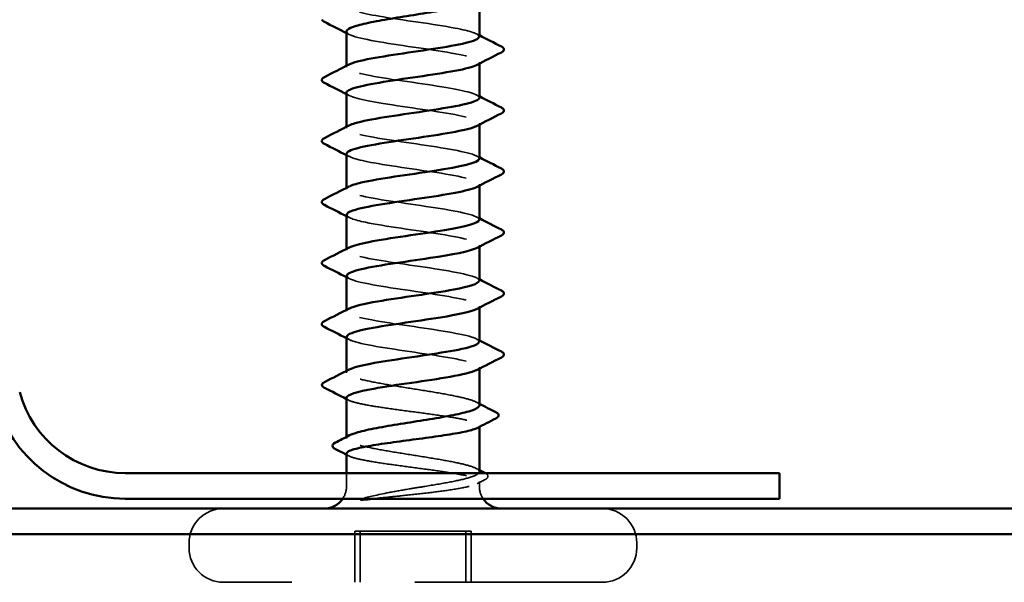
# Model space of a CAD drawing. Units: inches. Extents: x 0.6 to 33.4, y 0.6 to 21.4.
# Drawn here: x 23.4 to 24.2, y 10.8 to 11.2 of the extents above; entities that cross this region are included whole.
import ezdxf

# ---------------------------------------------------------------- set-up
doc = ezdxf.new("R2010")
doc.units = ezdxf.units.IN
doc.header["$LTSCALE"] = 2
doc.header["$MEASUREMENT"] = 0
doc.linetypes.add('DASHED', pattern=[0.2067, 0.1654, -0.0413])
doc.layers.add('Hidden (ANSI)', color=7, linetype='DASHED', lineweight=35)
doc.layers.add('Visible (ANSI)', color=7, linetype='Continuous', lineweight=50)

msp = doc.modelspace()

# ---------------------------------------------------------------- linework, layer by layer
at = {"layer": 'Hidden (ANSI)', "ltscale": 0.000973187}
for p, q in [((23.6285, 11.17691), (23.6285, 11.17804)), ((23.7365, 11.17978), (23.7365, 11.18091)), ((23.6285, 11.12731), (23.6285, 11.12844)), ((23.7365, 11.13018), (23.7365, 11.13131)), ((23.6285, 11.07771), (23.6285, 11.07884)), ((23.7365, 11.08058), (23.7365, 11.08171)), ((23.6285, 11.02811), (23.6285, 11.02924)), ((23.7365, 11.03098), (23.7365, 11.03211)), ((23.7365, 10.98138), (23.7365, 10.98251)), ((23.6285, 10.97851), (23.6285, 10.97964)), ((23.6285, 10.92891), (23.6285, 10.93004)), ((23.7365, 10.93178), (23.7365, 10.93291))]:
    msp.add_line(p, q, dxfattribs=at)
at = {"layer": 'Hidden (ANSI)', "ltscale": 0.000798679}
msp.add_line((23.7365, 10.8845), (23.7365, 10.88544), dxfattribs=at)
at = {"layer": 'Hidden (ANSI)', "ltscale": 0.001162}
msp.add_line((23.6285, 10.87501), (23.6285, 10.87634), dxfattribs=at)
at = {"layer": 'Hidden (ANSI)', "ltscale": 0.010185}
msp.add_line((23.6285, 10.83612), (23.6285, 10.84692), dxfattribs=at)
at = {"layer": 'Hidden (ANSI)', "ltscale": 0.003753}
msp.add_line((23.7365, 10.83612), (23.7365, 10.84017), dxfattribs=at)
at = {"layer": 'Hidden (ANSI)', "ltscale": 0.085992}
for p, q in [((23.72545, 10.79972), (23.63516, 10.79972)), ((23.72984, 10.79972), (23.72545, 10.79972))]:
    msp.add_line(p, q, dxfattribs=at)
at = {"layer": 'Hidden (ANSI)', "ltscale": 0.039518}
for p, q in [((23.63516, 10.75812), (23.63516, 10.79972)), ((23.63955, 10.75812), (23.63955, 10.79972)), ((23.72545, 10.75812), (23.72545, 10.79972)), ((23.72984, 10.75812), (23.72984, 10.79972))]:
    msp.add_line(p, q, dxfattribs=at)
at = {"layer": 'Hidden (ANSI)', "ltscale": 0.003709}
for p, q in [((23.5005, 10.78612), (23.5005, 10.79012)), ((23.8645, 10.78612), (23.8645, 10.79012))]:
    msp.add_line(p, q, dxfattribs=at)
at = {"layer": 'Hidden (ANSI)', "ltscale": 0.460651}
msp.add_line((23.8365, 10.75812), (23.5285, 10.75812), dxfattribs=at)
at = {"layer": 'Hidden (ANSI)', "ltscale": 0.009997}
for centre, start, end in [((23.6105, 10.83612), 326.25101, 0), ((23.7545, 10.83612), 180, 213.74899)]:
    msp.add_arc(centre, 0.018, start, end, dxfattribs=at)
at = {"layer": 'Hidden (ANSI)', "ltscale": 0.041786}
for centre, start, end in [((23.5285, 10.79012), 90, 180), ((23.8365, 10.79012), 0, 90), ((23.5285, 10.78612), 180, 270), ((23.8365, 10.78612), 270, 0)]:
    msp.add_arc(centre, 0.028, start, end, dxfattribs=at)
at = {"layer": 'Hidden (ANSI)', "ltscale": 0.001072}
msp.add_ellipse((23.60939, 10.91812), major_axis=(-0.000355, 0.000717), ratio=0.999284, start_param=0, end_param=1.538544, dxfattribs=at)
at = {"layer": 'Hidden (ANSI)', "ltscale": 0.160287}
msp.add_open_spline([(23.7363, 11.20171), (23.7361, 11.20403), (23.7291, 11.20634), (23.71688, 11.20866), (23.6999, 11.21188), (23.67401, 11.2151), (23.65504, 11.21832), (23.63972, 11.22092), (23.62943, 11.22352), (23.62856, 11.22612)], degree=3, knots=[34.606133, 34.606133, 34.606133, 34.606133, 35.486628, 35.486628, 35.486628, 36.710304, 36.710304, 36.710304, 37.699112, 37.699112, 37.699112, 37.699112], dxfattribs=at)
at = {"layer": 'Hidden (ANSI)', "ltscale": 0.002431}
msp.add_open_spline([(23.6285, 11.20574), (23.6285, 11.2056), (23.62852, 11.20546), (23.62856, 11.20532)], degree=3, dxfattribs=at)
at = {"layer": 'Hidden (ANSI)', "ltscale": 0.175079}
msp.add_open_spline([(23.62856, 11.20532), (23.62963, 11.2021), (23.64557, 11.19888), (23.66662, 11.19566), (23.68767, 11.19244), (23.71238, 11.18922), (23.72563, 11.18601), (23.73573, 11.18355), (23.73864, 11.1811), (23.73413, 11.17864)], degree=3, knots=[-37.699112, -37.699112, -37.699112, -37.699112, -36.475435, -36.475435, -36.475435, -35.251758, -35.251758, -35.251758, -34.319063, -34.319063, -34.319063, -34.319063], dxfattribs=at)
at = {"layer": 'Hidden (ANSI)', "ltscale": 0.002268}
for points in [[(23.63071, 11.20344), (23.62997, 11.20382), (23.62924, 11.2042), (23.6285, 11.20458)], [(23.73429, 11.20397), (23.73503, 11.20359), (23.73576, 11.20321), (23.7365, 11.20284)], [(23.63071, 11.15384), (23.62997, 11.15422), (23.62924, 11.1546), (23.6285, 11.15498)], [(23.73429, 11.15437), (23.73503, 11.15399), (23.73576, 11.15361), (23.7365, 11.15324)], [(23.63071, 11.10424), (23.62997, 11.10462), (23.62924, 11.105), (23.6285, 11.10538)], [(23.73429, 11.10477), (23.73503, 11.10439), (23.73576, 11.10401), (23.7365, 11.10364)], [(23.63071, 11.05464), (23.62997, 11.05502), (23.62924, 11.0554), (23.6285, 11.05578)], [(23.73429, 11.05517), (23.73503, 11.05479), (23.73576, 11.05441), (23.7365, 11.05404)], [(23.63071, 11.00504), (23.62997, 11.00542), (23.62924, 11.0058), (23.6285, 11.00618)], [(23.73429, 11.00557), (23.73503, 11.00519), (23.73576, 11.00481), (23.7365, 11.00444)], [(23.63071, 10.95544), (23.62997, 10.95582), (23.62924, 10.9562), (23.6285, 10.95658)], [(23.73429, 10.95597), (23.73503, 10.95559), (23.73576, 10.95521), (23.7365, 10.95484)]]:
    msp.add_open_spline(points, degree=3, dxfattribs=at)
at = {"layer": 'Hidden (ANSI)', "ltscale": 0.177585}
msp.add_open_spline([(23.73643, 11.15211), (23.7362, 11.15486), (23.72586, 11.15761), (23.70959, 11.16036), (23.69053, 11.16358), (23.66466, 11.1668), (23.64779, 11.17002), (23.6318, 11.17307), (23.62495, 11.17612), (23.63072, 11.17917)], degree=3, knots=[28.322948, 28.322948, 28.322948, 28.322948, 29.368244, 29.368244, 29.368244, 30.59192, 30.59192, 30.59192, 31.75161, 31.75161, 31.75161, 31.75161], dxfattribs=at)
at = {"layer": 'Hidden (ANSI)', "ltscale": 0.177582}
msp.add_open_spline([(23.62853, 11.15611), (23.62872, 11.15319), (23.64053, 11.15028), (23.65837, 11.14737), (23.67807, 11.14415), (23.70376, 11.14093), (23.71971, 11.13771), (23.73403, 11.13482), (23.73963, 11.13193), (23.73425, 11.12904)], degree=3, knots=[-31.464541, -31.464541, -31.464541, -31.464541, -30.357051, -30.357051, -30.357051, -29.133374, -29.133374, -29.133374, -28.035878, -28.035878, -28.035878, -28.035878], dxfattribs=at)
at = {"layer": 'Hidden (ANSI)', "ltscale": 0.177592}
msp.add_open_spline([(23.7365, 11.10251), (23.73647, 11.10569), (23.72194, 11.10888), (23.70156, 11.11206), (23.68095, 11.11528), (23.65579, 11.1185), (23.64147, 11.12172), (23.62983, 11.12434), (23.626, 11.12696), (23.63082, 11.12957)], degree=3, knots=[22.039763, 22.039763, 22.039763, 22.039763, 23.24986, 23.24986, 23.24986, 24.473536, 24.473536, 24.473536, 25.468425, 25.468425, 25.468425, 25.468425], dxfattribs=at)
at = {"layer": 'Hidden (ANSI)', "ltscale": 0.177601}
for points, knots in [([(23.62865, 11.10651), (23.62888, 11.10403), (23.63704, 11.10155), (23.65077, 11.09907), (23.66859, 11.09585), (23.69456, 11.09263), (23.71279, 11.08941), (23.73103, 11.08619), (23.74026, 11.08297), (23.73484, 11.07975), (23.73467, 11.07965), (23.73448, 11.07954), (23.73429, 11.07944)], [-25.181355, -25.181355, -25.181355, -25.181355, -24.238667, -24.238667, -24.238667, -23.01499, -23.01499, -23.01499, -21.791313, -21.791313, -21.791313, -21.752693, -21.752693, -21.752693, -21.752693]), ([(23.73644, 11.05291), (23.73648, 11.05331), (23.73629, 11.0537), (23.73588, 11.0541), (23.73256, 11.05732), (23.71461, 11.06054), (23.69301, 11.06376), (23.6714, 11.06698), (23.64765, 11.0702), (23.63627, 11.07342), (23.62855, 11.07561), (23.62688, 11.07779), (23.63094, 11.07997)], [15.756577, 15.756577, 15.756577, 15.756577, 15.907799, 15.907799, 15.907799, 17.131475, 17.131475, 17.131475, 18.355152, 18.355152, 18.355152, 19.18524, 19.18524, 19.18524, 19.18524])]:
    msp.add_open_spline(points, degree=3, knots=knots, dxfattribs=at)
at = {"layer": 'Hidden (ANSI)', "ltscale": 0.177596}
msp.add_open_spline([(23.62876, 11.05691), (23.62889, 11.05486), (23.6342, 11.05281), (23.64403, 11.05077), (23.65949, 11.04755), (23.68503, 11.04433), (23.70505, 11.04111), (23.72506, 11.03789), (23.73815, 11.03467), (23.73631, 11.03145), (23.736, 11.03091), (23.73529, 11.03038), (23.73421, 11.02984)], degree=3, knots=[-18.89817, -18.89817, -18.89817, -18.89817, -18.120283, -18.120283, -18.120283, -16.896606, -16.896606, -16.896606, -15.672929, -15.672929, -15.672929, -15.469507, -15.469507, -15.469507, -15.469507], dxfattribs=at)
at = {"layer": 'Hidden (ANSI)', "ltscale": 0.17758}
msp.add_open_spline([(23.73632, 11.00331), (23.7364, 11.00414), (23.73559, 11.00497), (23.73382, 11.0058), (23.72698, 11.00902), (23.70619, 11.01224), (23.68418, 11.01546), (23.66216, 11.01868), (23.64045, 11.0219), (23.63232, 11.02512), (23.62789, 11.02687), (23.62765, 11.02862), (23.631, 11.03037)], degree=3, knots=[9.473392, 9.473392, 9.473392, 9.473392, 9.789415, 9.789415, 9.789415, 11.013091, 11.013091, 11.013091, 12.236768, 12.236768, 12.236768, 12.902055, 12.902055, 12.902055, 12.902055], dxfattribs=at)
at = {"layer": 'Hidden (ANSI)', "ltscale": 0.177574}
msp.add_open_spline([(23.62881, 11.00731), (23.62881, 11.0057), (23.63198, 11.00408), (23.63833, 11.00247), (23.65101, 10.99925), (23.67544, 10.99603), (23.69669, 10.99281), (23.71794, 10.98959), (23.73454, 10.98637), (23.73632, 10.98315), (23.73686, 10.98218), (23.73604, 10.98121), (23.7341, 10.98024)], degree=3, knots=[-12.614985, -12.614985, -12.614985, -12.614985, -12.001899, -12.001899, -12.001899, -10.778222, -10.778222, -10.778222, -9.554545, -9.554545, -9.554545, -9.186322, -9.186322, -9.186322, -9.186322], dxfattribs=at)
at = {"layer": 'Hidden (ANSI)', "ltscale": 0.177568}
msp.add_open_spline([(23.73622, 10.95371), (23.73628, 10.95497), (23.73438, 10.95624), (23.73038, 10.9575), (23.72019, 10.96072), (23.69713, 10.96394), (23.6753, 10.96716), (23.65347, 10.97038), (23.63439, 10.9736), (23.62972, 10.97682), (23.62782, 10.97814), (23.62837, 10.97946), (23.63098, 10.98077)], degree=3, knots=[3.190207, 3.190207, 3.190207, 3.190207, 3.67103, 3.67103, 3.67103, 4.894707, 4.894707, 4.894707, 6.118384, 6.118384, 6.118384, 6.618869, 6.618869, 6.618869, 6.618869], dxfattribs=at)
at = {"layer": 'Hidden (ANSI)', "ltscale": 0.177569}
msp.add_open_spline([(23.62876, 10.95771), (23.62869, 10.95653), (23.63034, 10.95535), (23.63383, 10.95417), (23.64338, 10.95095), (23.66604, 10.94773), (23.68795, 10.94451), (23.70987, 10.94129), (23.72951, 10.93807), (23.73487, 10.93485), (23.73721, 10.93345), (23.73676, 10.93204), (23.73401, 10.93064)], degree=3, knots=[-6.331799, -6.331799, -6.331799, -6.331799, -5.883515, -5.883515, -5.883515, -4.659838, -4.659838, -4.659838, -3.436161, -3.436161, -3.436161, -2.903137, -2.903137, -2.903137, -2.903137], dxfattribs=at)
at = {"layer": 'Hidden (ANSI)', "ltscale": 0.017284}
msp.add_open_spline([(23.62856, 10.92852), (23.62827, 10.92941), (23.6291, 10.93029), (23.63088, 10.93117)], degree=3, dxfattribs=at)
at = {"layer": 'Hidden (ANSI)', "ltscale": 0.160959}
msp.add_open_spline([(23.7365, 10.90198), (23.7365, 10.90259), (23.73609, 10.9032), (23.73375, 10.90495), (23.73088, 10.90607), (23.72274, 10.90833), (23.71755, 10.90945), (23.70555, 10.91171), (23.69885, 10.91284), (23.68482, 10.9151), (23.67764, 10.91622), (23.66374, 10.91848), (23.65717, 10.9196), (23.64553, 10.92187), (23.64059, 10.92299), (23.63433, 10.92486), (23.63238, 10.92559), (23.6296, 10.92706), (23.62879, 10.92779), (23.62856, 10.92852)], degree=3, knots=[1.3361837, 1.3361837, 1.3361837, 1.3361837, 1.3734718, 1.3734718, 1.4421454, 1.4421454, 1.510819, 1.510819, 1.5794926, 1.5794926, 1.6481662, 1.6481662, 1.7168398, 1.7168398, 1.7855133, 1.7855133, 1.8301089, 1.8301089, 1.8747044, 1.8747044, 1.8747044, 1.8747044], dxfattribs=at)
at = {"layer": 'Hidden (ANSI)', "ltscale": 0.002425}
msp.add_open_spline([(23.6285, 10.90811), (23.6285, 10.90798), (23.62852, 10.90785), (23.62856, 10.90772)], degree=3, dxfattribs=at)
at = {"layer": 'Hidden (ANSI)', "ltscale": 0.00189}
for points in [[(23.63036, 10.90618), (23.62974, 10.9065), (23.62912, 10.90681), (23.6285, 10.90713)], [(23.63036, 10.86091), (23.62974, 10.86123), (23.62912, 10.86154), (23.6285, 10.86186)]]:
    msp.add_open_spline(points, degree=3, dxfattribs=at)
at = {"layer": 'Hidden (ANSI)', "ltscale": 0.174027}
msp.add_open_spline([(23.62856, 10.90772), (23.62891, 10.90678), (23.63064, 10.90584), (23.63671, 10.90395), (23.64097, 10.90301), (23.65148, 10.90112), (23.65763, 10.90018), (23.67099, 10.89829), (23.67807, 10.89735), (23.69225, 10.89546), (23.69919, 10.89452), (23.71202, 10.89263), (23.71777, 10.89169), (23.72729, 10.88979), (23.73097, 10.88886), (23.73574, 10.88696), (23.73679, 10.88603), (23.73624, 10.88457), (23.73564, 10.88406), (23.73464, 10.88354)], degree=3, knots=[0, 0, 0, 0, 0.0681721, 0.0681721, 0.1363441, 0.1363441, 0.2045162, 0.2045162, 0.2726883, 0.2726883, 0.3408604, 0.3408604, 0.4090324, 0.4090324, 0.4772045, 0.4772045, 0.5453766, 0.5453766, 0.5823803, 0.5823803, 0.5823803, 0.5823803], dxfattribs=at)
at = {"layer": 'Hidden (ANSI)', "ltscale": 0.002673}
for points in [[(23.73391, 10.90464), (23.73478, 10.90419), (23.73564, 10.90375), (23.7365, 10.9033)], [(23.73391, 10.85071), (23.73478, 10.85026), (23.73564, 10.84982), (23.7365, 10.84937)]]:
    msp.add_open_spline(points, degree=3, dxfattribs=at)
at = {"layer": 'Hidden (ANSI)', "ltscale": 0.179665}
msp.add_open_spline([(23.7365, 10.84805), (23.7365, 10.84858), (23.73618, 10.84912), (23.73421, 10.85079), (23.73151, 10.85192), (23.72367, 10.85418), (23.71862, 10.8553), (23.70681, 10.85756), (23.70018, 10.85868), (23.68622, 10.86095), (23.67903, 10.86207), (23.66506, 10.86433), (23.65842, 10.86545), (23.64658, 10.86772), (23.6415, 10.86884), (23.6336, 10.8711), (23.63087, 10.87222), (23.62814, 10.87449), (23.62816, 10.87561), (23.62998, 10.87705), (23.63048, 10.87736), (23.63108, 10.87768)], degree=3, knots=[0.2418942, 0.2418942, 0.2418942, 0.2418942, 0.2746944, 0.2746944, 0.343368, 0.343368, 0.4120415, 0.4120415, 0.4807151, 0.4807151, 0.5493887, 0.5493887, 0.6180623, 0.6180623, 0.6867359, 0.6867359, 0.7554095, 0.7554095, 0.8240831, 0.8240831, 0.8431173, 0.8431173, 0.8431173, 0.8431173], dxfattribs=at)
at = {"layer": 'Hidden (ANSI)', "ltscale": 0.192032}
msp.add_open_spline([(23.6285, 10.86281), (23.6285, 10.86268), (23.62852, 10.86256), (23.62893, 10.86149), (23.63069, 10.86055), (23.63679, 10.85866), (23.64107, 10.85772), (23.65161, 10.85583), (23.65776, 10.85489), (23.67113, 10.853), (23.67822, 10.85206), (23.69239, 10.85017), (23.69933, 10.84923), (23.71214, 10.84734), (23.71788, 10.8464), (23.72738, 10.84451), (23.73104, 10.84357), (23.73577, 10.84168), (23.7368, 10.84074), (23.73618, 10.83918), (23.73536, 10.83857), (23.73258, 10.83735), (23.73065, 10.83674), (23.7282, 10.83612)], degree=3, knots=[1.0818634, 1.0818634, 1.0818634, 1.0818634, 1.0907532, 1.0907532, 1.1589253, 1.1589253, 1.2270973, 1.2270973, 1.2952694, 1.2952694, 1.3634415, 1.3634415, 1.4316136, 1.4316136, 1.4997856, 1.4997856, 1.5679577, 1.5679577, 1.6361298, 1.6361298, 1.6802019, 1.6802019, 1.724274, 1.724274, 1.724274, 1.724274], dxfattribs=at)
at = {"layer": 'Hidden (ANSI)', "ltscale": 0.06542}
msp.add_open_spline([(23.69227, 10.83612), (23.69927, 10.83726), (23.70595, 10.83838), (23.71789, 10.84064), (23.72304, 10.84176), (23.73108, 10.84403), (23.7339, 10.84515), (23.73564, 10.84649), (23.73586, 10.84671), (23.73604, 10.84692)], degree=3, knots=[0, 0, 0, 0, 0.0686736, 0.0686736, 0.1373472, 0.1373472, 0.2060208, 0.2060208, 0.2191196, 0.2191196, 0.2191196, 0.2191196], dxfattribs=at)
at = {"layer": 'Hidden (ANSI)', "ltscale": 0.029541}
msp.add_open_spline([(23.74123, 10.84692), (23.74213, 10.84645), (23.7428, 10.84595), (23.74356, 10.84464), (23.74351, 10.84377), (23.74266, 10.8425), (23.74195, 10.84201), (23.74099, 10.84152)], degree=3, knots=[0.00207045, 0.00207045, 0.00207045, 0.00207045, 0.03504879, 0.03504879, 0.06718931, 0.06718931, 0.10073779, 0.10073779, 0.10073779, 0.10073779], dxfattribs=at)
at = {"layer": 'Hidden (ANSI)', "ltscale": 0.00669}
msp.add_open_spline([(23.74099, 10.84152), (23.73887, 10.84044), (23.73675, 10.83936), (23.73464, 10.83827)], degree=3, dxfattribs=at)
at = {"layer": 'Hidden (ANSI)', "ltscale": 0.052641}
msp.add_open_spline([(23.64126, 10.82612), (23.64624, 10.82752), (23.65354, 10.82926), (23.66843, 10.83212), (23.67388, 10.83308), (23.68372, 10.83474), (23.68803, 10.83544), (23.69227, 10.83612)], degree=3, knots=[0.0028902, 0.0028902, 0.0028902, 0.0028902, 0.0620118, 0.0620118, 0.094443, 0.094443, 0.1196489, 0.1196489, 0.1196489, 0.1196489], dxfattribs=at)
at = {"layer": 'Hidden (ANSI)', "ltscale": 0.084197}
msp.add_open_spline([(23.7282, 10.83612), (23.72413, 10.83511), (23.71881, 10.83414), (23.70706, 10.83238), (23.70097, 10.8316), (23.6879, 10.83006), (23.68102, 10.82932), (23.66901, 10.82804), (23.66391, 10.82751), (23.65623, 10.8267), (23.65351, 10.82641), (23.6509, 10.82612)], degree=3, knots=[0, 0, 0, 0, 0.073438, 0.073438, 0.1372912, 0.1372912, 0.2029526, 0.2029526, 0.2529452, 0.2529452, 0.2818201, 0.2818201, 0.2818201, 0.2818201], dxfattribs=at)
at = {"layer": 'Visible (ANSI)'}
for p, q in [((23.7365, 11.20171), (23.7365, 11.23138)), ((23.6285, 11.17804), (23.6285, 11.20574)), ((23.7365, 11.15211), (23.7365, 11.17978)), ((23.6285, 11.12844), (23.6285, 11.15611)), ((23.7365, 11.10251), (23.7365, 11.13018)), ((23.6285, 11.07884), (23.6285, 11.10651)), ((23.7365, 11.05291), (23.7365, 11.08058)), ((23.6285, 11.02924), (23.6285, 11.05691)), ((23.7365, 11.00331), (23.7365, 11.03098)), ((23.6285, 10.97964), (23.6285, 11.00731)), ((23.7365, 10.95371), (23.7365, 10.98138)), ((23.6285, 10.93004), (23.6285, 10.95771)), ((23.7365, 10.90198), (23.7365, 10.93178)), ((23.6285, 10.87634), (23.6285, 10.90811)), ((23.7365, 10.84805), (23.7365, 10.8845)), ((23.6285, 10.84692), (23.6285, 10.86281))]:
    msp.add_line(p, q, dxfattribs=at)
at = {"layer": 'Visible (ANSI)', "color": 96, "true_color": 0x008000}
for p, q in [((23.9805, 10.84692), (23.44864, 10.84692)), ((23.9805, 10.82612), (23.9805, 10.84692)), ((23.9805, 10.82612), (23.44864, 10.82612)), ((25.9805, 10.81812), (19.5805, 10.81812)), ((19.5805, 10.79732), (25.9805, 10.79732))]:
    msp.add_line(p, q, dxfattribs=at)
for radius in [0.0888, 0.1096]:
    msp.add_arc((23.44864, 10.93572), radius, 195, 270, dxfattribs=at)
at = {"layer": 'Visible (ANSI)'}
for centre, start, end in [((23.6105, 10.83612), 270, 326.25101), ((23.7545, 10.83612), 213.74899, 270)]:
    msp.add_arc(centre, 0.018, start, end, dxfattribs=at)
for centre, major_axis, ratio, start_param, end_param in [((23.60939, 11.21572), (-0.000355, -0.000717), 0.999284, 5.44477, 6.283185), ((23.60939, 10.91812), (0.000332, -0.000728), 0.999225, 4.712389, 5.395883)]:
    msp.add_ellipse(centre, major_axis=major_axis, ratio=ratio, start_param=start_param, end_param=end_param, dxfattribs=at)
for points, knots in [([(23.73391, 11.23004), (23.73245, 11.22928), (23.73039, 11.22852), (23.72389, 11.22663), (23.71887, 11.22551), (23.70712, 11.22324), (23.7005, 11.22212), (23.68656, 11.21986), (23.67937, 11.21874), (23.66539, 11.21647), (23.65872, 11.21535), (23.64683, 11.21309), (23.64172, 11.21197), (23.6345, 11.20992), (23.63205, 11.209), (23.62917, 11.2073), (23.6285, 11.20652), (23.6285, 11.20574)], [1.9452309, 1.9452309, 1.9452309, 1.9452309, 1.9915341, 1.9915341, 2.0602077, 2.0602077, 2.1288813, 2.1288813, 2.1975549, 2.1975549, 2.2662285, 2.2662285, 2.3349021, 2.3349021, 2.3907736, 2.3907736, 2.4381982, 2.4381982, 2.4381982, 2.4381982]), ([(23.63072, 11.17917), (23.63104, 11.17934), (23.6314, 11.17951), (23.63179, 11.17968), (23.63937, 11.1829), (23.66069, 11.18612), (23.68271, 11.18934), (23.70474, 11.19256), (23.72594, 11.19578), (23.73335, 11.199), (23.73543, 11.1999), (23.73638, 11.20081), (23.7363, 11.20171)], [31.75161, 31.75161, 31.75161, 31.75161, 31.815597, 31.815597, 31.815597, 33.039274, 33.039274, 33.039274, 34.262951, 34.262951, 34.262951, 34.606133, 34.606133, 34.606133, 34.606133]), ([(23.75438, 11.19371), (23.75541, 11.19319), (23.75617, 11.19266), (23.75678, 11.19062), (23.75578, 11.18961), (23.75438, 11.18891)], [0, 0, 0, 0, 0.0428787, 0.0428787, 0.100963, 0.100963, 0.100963, 0.100963]), ([(23.73413, 11.17864), (23.73272, 11.17788), (23.73059, 11.17711), (23.72773, 11.17635), (23.71569, 11.17313), (23.69158, 11.16991), (23.67014, 11.16669), (23.6487, 11.16347), (23.63142, 11.16025), (23.62886, 11.15703), (23.62862, 11.15672), (23.62851, 11.15641), (23.62853, 11.15611)], [-34.319063, -34.319063, -34.319063, -34.319063, -34.028081, -34.028081, -34.028081, -32.804405, -32.804405, -32.804405, -31.580728, -31.580728, -31.580728, -31.464541, -31.464541, -31.464541, -31.464541]), ([(23.61061, 11.16411), (23.60958, 11.16463), (23.60883, 11.16516), (23.60822, 11.1672), (23.60922, 11.1682), (23.61061, 11.16891)], [0, 0, 0, 0, 0.0428787, 0.0428787, 0.100963, 0.100963, 0.100963, 0.100963]), ([(23.63082, 11.12957), (23.63193, 11.13018), (23.63349, 11.13078), (23.63553, 11.13138), (23.64639, 11.1346), (23.66985, 11.13782), (23.69157, 11.14104), (23.71328, 11.14426), (23.73173, 11.14748), (23.73564, 11.1507), (23.73621, 11.15117), (23.73647, 11.15164), (23.73643, 11.15211)], [25.468425, 25.468425, 25.468425, 25.468425, 25.697213, 25.697213, 25.697213, 26.92089, 26.92089, 26.92089, 28.144567, 28.144567, 28.144567, 28.322948, 28.322948, 28.322948, 28.322948]), ([(23.75438, 11.14411), (23.75541, 11.14359), (23.75617, 11.14306), (23.75678, 11.14102), (23.75578, 11.14001), (23.75438, 11.13931)], [0, 0, 0, 0, 0.0428787, 0.0428787, 0.100963, 0.100963, 0.100963, 0.100963]), ([(23.73425, 11.12904), (23.73363, 11.12871), (23.73286, 11.12838), (23.73195, 11.12805), (23.72311, 11.12483), (23.70091, 11.12161), (23.67893, 11.11839), (23.65695, 11.11517), (23.63672, 11.11195), (23.63062, 11.10873), (23.62921, 11.10799), (23.62858, 11.10725), (23.62865, 11.10651)], [-28.035878, -28.035878, -28.035878, -28.035878, -27.909697, -27.909697, -27.909697, -26.68602, -26.68602, -26.68602, -25.462344, -25.462344, -25.462344, -25.181355, -25.181355, -25.181355, -25.181355]), ([(23.61061, 11.11451), (23.60958, 11.11503), (23.60883, 11.11556), (23.60822, 11.1176), (23.60922, 11.1186), (23.61061, 11.11931)], [0, 0, 0, 0, 0.0428787, 0.0428787, 0.100963, 0.100963, 0.100963, 0.100963]), ([(23.63094, 11.07997), (23.63286, 11.08101), (23.63607, 11.08205), (23.64053, 11.08308), (23.65439, 11.0863), (23.67937, 11.08952), (23.70018, 11.09274), (23.72099, 11.09596), (23.73619, 11.09918), (23.73649, 11.1024), (23.7365, 11.10244), (23.7365, 11.10247), (23.7365, 11.10251)], [19.18524, 19.18524, 19.18524, 19.18524, 19.578829, 19.578829, 19.578829, 20.802506, 20.802506, 20.802506, 22.026183, 22.026183, 22.026183, 22.039763, 22.039763, 22.039763, 22.039763]), ([(23.75438, 11.09451), (23.75541, 11.09399), (23.75617, 11.09346), (23.75678, 11.09142), (23.75578, 11.09041), (23.75438, 11.08971)], [0, 0, 0, 0, 0.0428787, 0.0428787, 0.100963, 0.100963, 0.100963, 0.100963]), ([(23.73429, 11.07944), (23.72818, 11.07632), (23.70905, 11.07321), (23.68782, 11.07009), (23.6659, 11.06687), (23.64327, 11.06365), (23.63378, 11.06043), (23.63032, 11.05925), (23.62869, 11.05808), (23.62876, 11.05691)], [-21.752693, -21.752693, -21.752693, -21.752693, -20.567636, -20.567636, -20.567636, -19.34396, -19.34396, -19.34396, -18.89817, -18.89817, -18.89817, -18.89817]), ([(23.61061, 11.06491), (23.60958, 11.06543), (23.60883, 11.06596), (23.60822, 11.068), (23.60922, 11.069), (23.61061, 11.06971)], [0, 0, 0, 0, 0.0428787, 0.0428787, 0.100963, 0.100963, 0.100963, 0.100963]), ([(23.631, 11.03037), (23.63381, 11.03184), (23.63915, 11.03331), (23.64668, 11.03478), (23.66316, 11.038), (23.68896, 11.04122), (23.70831, 11.04444), (23.72527, 11.04726), (23.73623, 11.05009), (23.73644, 11.05291)], [12.902055, 12.902055, 12.902055, 12.902055, 13.460445, 13.460445, 13.460445, 14.684122, 14.684122, 14.684122, 15.756577, 15.756577, 15.756577, 15.756577]), ([(23.75438, 11.04491), (23.75541, 11.04439), (23.75617, 11.04386), (23.75678, 11.04182), (23.75578, 11.04081), (23.75438, 11.04011)], [0, 0, 0, 0, 0.0428787, 0.0428787, 0.100963, 0.100963, 0.100963, 0.100963]), ([(23.73421, 11.02984), (23.72881, 11.02716), (23.71429, 11.02447), (23.69656, 11.02179), (23.6753, 11.01857), (23.65088, 11.01535), (23.63826, 11.01213), (23.63195, 11.01052), (23.62881, 11.00892), (23.62881, 11.00731)], [-15.469507, -15.469507, -15.469507, -15.469507, -14.449252, -14.449252, -14.449252, -13.225576, -13.225576, -13.225576, -12.614985, -12.614985, -12.614985, -12.614985]), ([(23.61061, 11.01531), (23.60958, 11.01583), (23.60883, 11.01636), (23.60822, 11.0184), (23.60922, 11.0194), (23.61061, 11.02011)], [0, 0, 0, 0, 0.0428787, 0.0428787, 0.100963, 0.100963, 0.100963, 0.100963]), ([(23.63098, 10.98077), (23.63474, 10.98268), (23.64276, 10.98458), (23.65379, 10.98648), (23.67245, 10.9897), (23.69838, 10.99292), (23.71574, 10.99614), (23.72862, 10.99853), (23.73611, 11.00092), (23.73632, 11.00331)], [6.618869, 6.618869, 6.618869, 6.618869, 7.342061, 7.342061, 7.342061, 8.565738, 8.565738, 8.565738, 9.473392, 9.473392, 9.473392, 9.473392]), ([(23.75438, 10.99531), (23.75541, 10.99479), (23.75617, 10.99426), (23.75678, 10.99222), (23.75578, 10.99121), (23.75438, 10.99051)], [0, 0, 0, 0, 0.0428787, 0.0428787, 0.100963, 0.100963, 0.100963, 0.100963]), ([(23.7341, 10.98024), (23.72957, 10.97799), (23.71893, 10.97574), (23.70492, 10.97349), (23.68489, 10.97027), (23.65935, 10.96705), (23.64393, 10.96383), (23.63416, 10.96179), (23.62889, 10.95975), (23.62876, 10.95771)], [-9.186322, -9.186322, -9.186322, -9.186322, -8.330868, -8.330868, -8.330868, -7.107191, -7.107191, -7.107191, -6.331799, -6.331799, -6.331799, -6.331799]), ([(23.61061, 10.96571), (23.60958, 10.96623), (23.60883, 10.96676), (23.60822, 10.9688), (23.60922, 10.9698), (23.61061, 10.97051)], [0, 0, 0, 0, 0.0428787, 0.0428787, 0.100963, 0.100963, 0.100963, 0.100963]), ([(23.63088, 10.93117), (23.63559, 10.93351), (23.64693, 10.93585), (23.66168, 10.93818), (23.68201, 10.9414), (23.70737, 10.94462), (23.72227, 10.94784), (23.73132, 10.9498), (23.73612, 10.95175), (23.73622, 10.95371)], [0.335684, 0.335684, 0.335684, 0.335684, 1.223677, 1.223677, 1.223677, 2.447354, 2.447354, 2.447354, 3.190207, 3.190207, 3.190207, 3.190207]), ([(23.75438, 10.94571), (23.75541, 10.94519), (23.75617, 10.94466), (23.75678, 10.94262), (23.75578, 10.94161), (23.75438, 10.94091)], [0, 0, 0, 0, 0.0428787, 0.0428787, 0.100963, 0.100963, 0.100963, 0.100963]), ([(23.73401, 10.93064), (23.73044, 10.92882), (23.72299, 10.92701), (23.71268, 10.92519), (23.69442, 10.92197), (23.66845, 10.91875), (23.65066, 10.91553), (23.63699, 10.91306), (23.62856, 10.91058), (23.6285, 10.90811)], [-2.903137, -2.903137, -2.903137, -2.903137, -2.212484, -2.212484, -2.212484, -0.988807, -0.988807, -0.988807, -0.048614, -0.048614, -0.048614, -0.048614]), ([(23.60866, 10.91779), (23.60823, 10.91873), (23.60885, 10.9198), (23.61005, 10.92061), (23.61032, 10.92076), (23.61061, 10.92091)], [0, 0, 0, 0, 0.04978776, 0.04978776, 0.06208497, 0.06208497, 0.06208497, 0.06208497]), ([(23.63108, 10.87768), (23.63265, 10.87849), (23.63491, 10.8793), (23.64179, 10.88125), (23.64691, 10.88238), (23.65881, 10.88464), (23.66548, 10.88576), (23.67947, 10.88802), (23.68666, 10.88914), (23.7006, 10.89141), (23.70721, 10.89253), (23.71894, 10.89479), (23.72396, 10.89591), (23.7317, 10.89818), (23.73435, 10.8993), (23.73621, 10.90095), (23.7365, 10.90146), (23.7365, 10.90198)], [0.8431173, 0.8431173, 0.8431173, 0.8431173, 0.8927567, 0.8927567, 0.9614303, 0.9614303, 1.0301039, 1.0301039, 1.0987774, 1.0987774, 1.167451, 1.167451, 1.2361246, 1.2361246, 1.3047982, 1.3047982, 1.3361837, 1.3361837, 1.3361837, 1.3361837]), ([(23.75002, 10.89635), (23.75104, 10.89583), (23.75178, 10.89531), (23.75255, 10.89327), (23.75151, 10.89213), (23.74997, 10.89135)], [0, 0, 0, 0, 0.0404331, 0.0404331, 0.1007911, 0.1007911, 0.1007911, 0.1007911]), ([(23.73464, 10.88354), (23.7338, 10.88311), (23.73268, 10.88268), (23.72825, 10.8813), (23.72398, 10.88037), (23.71345, 10.87847), (23.7073, 10.87754), (23.69394, 10.87564), (23.68685, 10.8747), (23.67268, 10.87281), (23.66573, 10.87187), (23.65292, 10.86998), (23.64717, 10.86904), (23.63766, 10.86715), (23.63399, 10.86621), (23.62955, 10.86444), (23.6285, 10.86363), (23.6285, 10.86281)], [0.5823803, 0.5823803, 0.5823803, 0.5823803, 0.6135487, 0.6135487, 0.6817207, 0.6817207, 0.7498928, 0.7498928, 0.8180649, 0.8180649, 0.886237, 0.886237, 0.954409, 0.954409, 1.0225811, 1.0225811, 1.0818634, 1.0818634, 1.0818634, 1.0818634]), ([(23.61951, 10.86644), (23.61851, 10.86695), (23.61778, 10.86746), (23.61673, 10.86944), (23.61777, 10.87081), (23.61945, 10.87168)], [0, 0, 0, 0, 0.0371667, 0.0371667, 0.1006087, 0.1006087, 0.1006087, 0.1006087]), ([(23.64648, 10.82563), (23.64531, 10.8255), (23.64415, 10.8254), (23.64202, 10.82527), (23.64119, 10.82526), (23.64032, 10.8253), (23.64009, 10.82532), (23.63985, 10.82538), (23.63975, 10.82541), (23.6397, 10.82547), (23.63969, 10.82548), (23.63969, 10.8255), (23.63969, 10.82551), (23.63969, 10.82553), (23.6397, 10.82554), (23.63971, 10.82555), (23.63971, 10.82556), (23.63973, 10.82558), (23.63974, 10.82559), (23.63978, 10.82562), (23.63981, 10.82564), (23.63992, 10.8257), (23.64002, 10.82575), (23.64025, 10.82583), (23.64041, 10.82588), (23.64055, 10.82592)], [0, 0, 0, 0, 0.01374376, 0.01374376, 0.02719176, 0.02719176, 0.03393772, 0.03393772, 0.03757359, 0.03757359, 0.03830179, 0.03830179, 0.03872796, 0.03872796, 0.03905145, 0.03905145, 0.03938182, 0.03938182, 0.03986937, 0.03986937, 0.04090548, 0.04090548, 0.04405604, 0.04405604, 0.04883061, 0.04883061, 0.04883061, 0.04883061])]:
    msp.add_open_spline(points, degree=3, knots=knots, dxfattribs=at)
for points in [[(23.61061, 11.21371), (23.60968, 11.21418), (23.60899, 11.21466), (23.60866, 11.21539)], [(23.6285, 11.20458), (23.62255, 11.20764), (23.61658, 11.21068), (23.61061, 11.21371)], [(23.7365, 11.20284), (23.74245, 11.19977), (23.74841, 11.19674), (23.75438, 11.19371)], [(23.75438, 11.18891), (23.74767, 11.18551), (23.74097, 11.18209), (23.73429, 11.17864)], [(23.61061, 11.16891), (23.61732, 11.17231), (23.62403, 11.17572), (23.63071, 11.17917)], [(23.6285, 11.15498), (23.62255, 11.15804), (23.61658, 11.16108), (23.61061, 11.16411)], [(23.7365, 11.15324), (23.74245, 11.15017), (23.74841, 11.14714), (23.75438, 11.14411)], [(23.75438, 11.13931), (23.74767, 11.13591), (23.74097, 11.13249), (23.73429, 11.12904)], [(23.61061, 11.11931), (23.61732, 11.12271), (23.62403, 11.12612), (23.63071, 11.12957)], [(23.6285, 11.10538), (23.62255, 11.10844), (23.61658, 11.11148), (23.61061, 11.11451)], [(23.7365, 11.10364), (23.74245, 11.10057), (23.74841, 11.09754), (23.75438, 11.09451)], [(23.75438, 11.08971), (23.74767, 11.08631), (23.74097, 11.08289), (23.73429, 11.07944)], [(23.61061, 11.06971), (23.61732, 11.07311), (23.62403, 11.07652), (23.63071, 11.07997)], [(23.6285, 11.05578), (23.62255, 11.05884), (23.61658, 11.06188), (23.61061, 11.06491)], [(23.7365, 11.05404), (23.74245, 11.05097), (23.74841, 11.04794), (23.75438, 11.04491)], [(23.75438, 11.04011), (23.74767, 11.03671), (23.74097, 11.03329), (23.73429, 11.02984)], [(23.61061, 11.02011), (23.61732, 11.02351), (23.62403, 11.02692), (23.63071, 11.03037)], [(23.6285, 11.00618), (23.62255, 11.00924), (23.61658, 11.01228), (23.61061, 11.01531)], [(23.7365, 11.00444), (23.74245, 11.00137), (23.74841, 10.99834), (23.75438, 10.99531)], [(23.75438, 10.99051), (23.74767, 10.98711), (23.74097, 10.98369), (23.73429, 10.98024)], [(23.61061, 10.97051), (23.61732, 10.97391), (23.62403, 10.97732), (23.63071, 10.98077)], [(23.6285, 10.95658), (23.62255, 10.95964), (23.61658, 10.96268), (23.61061, 10.96571)], [(23.7365, 10.95484), (23.74245, 10.95177), (23.74841, 10.94874), (23.75438, 10.94571)], [(23.75438, 10.94091), (23.74767, 10.93751), (23.74097, 10.93409), (23.73429, 10.93064)], [(23.61061, 10.92091), (23.61732, 10.92431), (23.62403, 10.92772), (23.63071, 10.93117)], [(23.61055, 10.91625), (23.60971, 10.91667), (23.60909, 10.91709), (23.60871, 10.9177)], [(23.6285, 10.90713), (23.62253, 10.91019), (23.61654, 10.91322), (23.61055, 10.91625)], [(23.7365, 10.9033), (23.741, 10.90097), (23.74551, 10.89866), (23.75002, 10.89635)], [(23.74997, 10.89135), (23.74486, 10.88876), (23.73974, 10.88616), (23.73464, 10.88354)], [(23.61945, 10.87168), (23.62333, 10.87367), (23.62721, 10.87566), (23.63108, 10.87768)], [(23.6285, 10.86186), (23.62551, 10.86339), (23.62251, 10.86492), (23.61951, 10.86644)], [(23.73604, 10.84692), (23.73635, 10.8473), (23.7365, 10.84767), (23.7365, 10.84805)], [(23.7365, 10.84937), (23.73802, 10.84858), (23.73954, 10.8478), (23.74106, 10.84701)], [(23.74106, 10.84701), (23.74112, 10.84698), (23.74118, 10.84695), (23.74123, 10.84692)], [(23.64055, 10.82592), (23.64078, 10.82599), (23.64102, 10.82606), (23.64126, 10.82612)], [(23.6509, 10.82612), (23.64939, 10.82596), (23.64791, 10.8258), (23.64648, 10.82563)]]:
    msp.add_open_spline(points, degree=3, dxfattribs=at)

doc.saveas('drawing.dxf')
